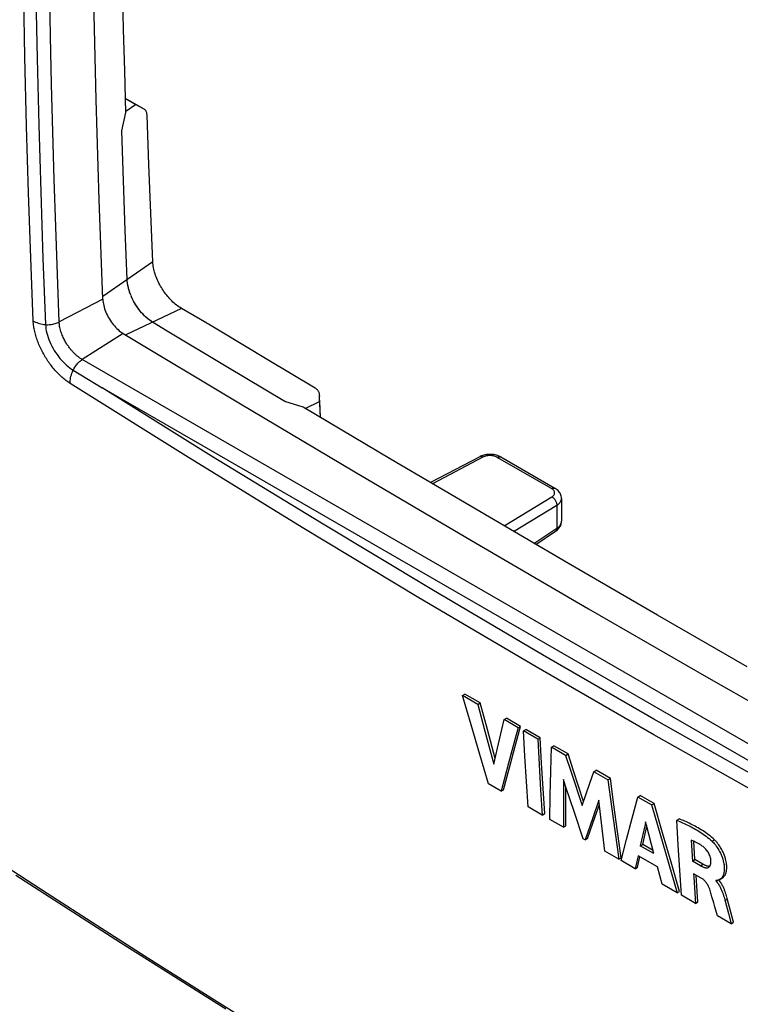
# Model space of a CAD drawing. Units: millimetres. Extents: x -41 to 48, y -53 to 56.
# Drawn here: x -16 to 5, y -28 to 0 of the extents above; entities that cross this region are included whole.
import ezdxf

# ---------------------------------------------------------------- set-up
doc = ezdxf.new("R2010")
doc.units = ezdxf.units.MM
doc.header["$LTSCALE"] = 16.335
doc.layers.get('0').update_dxf_attribs({"linetype": 'CONTINUOUS'})
for name, color, linetype in [('DRAFT', 7, 'CONTINUOUS'), ('RACCORDO', 7, 'CONTINUOUS'), ('SMUSSO', 7, 'CONTINUOUS'), ('SUPERFICI', 7, 'CONTINUOUS')]:
    doc.layers.add(name, color=color, linetype=linetype)

msp = doc.modelspace()

# ---------------------------------------------------------------- linework, layer by layer
at = {"color": 7, "linetype": 'CONTINUOUS'}
for p, q in [((-13.163, -0.029), (-13.19, 1.181)), ((-13.964, -2.083), (-14.033, 0.834)), ((-13.133, -1.237), (-13.163, -0.029)), ((-13.099, -2.444), (-13.133, -1.237)), ((-13.877, -4.99), (-13.964, -2.083)), ((-13.215, -2.98), (-13.099, -2.444)), ((-13.169, -4.426), (-13.215, -2.98)), ((-13.118, -5.869), (-13.169, -4.426)), ((-13.769, -7.885), (-13.877, -4.99)), ((-13.061, -7.31), (-13.118, -5.869)), ((-12.314, -6.796), (-13.772, -7.799)), ((-12.311, -6.837), (-12.314, -6.796)), ((-12.307, -6.879), (-12.311, -6.837)), ((-12.301, -6.921), (-12.307, -6.879)), ((-12.294, -6.965), (-12.301, -6.921)), ((-12.285, -7.009), (-12.294, -6.965)), ((-12.274, -7.053), (-12.285, -7.009)), ((-12.262, -7.098), (-12.274, -7.053)), ((-12.248, -7.143), (-12.262, -7.098)), ((-12.233, -7.189), (-12.248, -7.143)), ((-13.057, -7.367), (-13.061, -7.31)), ((-13.058, -7.36), (-13.061, -7.31)), ((-13.052, -7.41), (-13.058, -7.36)), ((-13.05, -7.424), (-13.057, -7.367)), ((-13.044, -7.461), (-13.052, -7.41)), ((-13.04, -7.482), (-13.05, -7.424)), ((-12.216, -7.234), (-12.233, -7.189)), ((-12.198, -7.28), (-12.216, -7.234)), ((-12.179, -7.326), (-12.198, -7.28)), ((-12.158, -7.371), (-12.179, -7.326)), ((-12.135, -7.417), (-12.158, -7.371)), ((-12.112, -7.462), (-12.135, -7.417)), ((-13.034, -7.514), (-13.044, -7.461)), ((-13.027, -7.541), (-13.04, -7.482)), ((-13.021, -7.567), (-13.034, -7.514)), ((-13.011, -7.601), (-13.027, -7.541)), ((-13.006, -7.62), (-13.021, -7.567)), ((-12.993, -7.661), (-13.011, -7.601)), ((-12.989, -7.673), (-13.006, -7.62)), ((-12.972, -7.72), (-12.993, -7.661)), ((-12.97, -7.726), (-12.989, -7.673)), ((-12.949, -7.778), (-12.972, -7.72)), ((-12.089, -7.502), (-12.112, -7.462)), ((-12.066, -7.542), (-12.089, -7.502)), ((-12.042, -7.581), (-12.066, -7.542)), ((-12.017, -7.62), (-12.042, -7.581)), ((-11.992, -7.658), (-12.017, -7.62)), ((-11.965, -7.695), (-11.992, -7.658)), ((-11.938, -7.732), (-11.965, -7.695)), ((-11.91, -7.768), (-11.938, -7.732)), ((-12.922, -7.839), (-12.948, -7.78)), ((-12.901, -7.883), (-12.926, -7.831)), ((-12.894, -7.897), (-12.922, -7.839)), ((-12.874, -7.935), (-12.901, -7.883)), ((-12.863, -7.955), (-12.894, -7.897)), ((-12.846, -7.986), (-12.874, -7.935)), ((-12.831, -8.012), (-12.863, -7.955)), ((-12.816, -8.036), (-12.846, -7.986)), ((-12.796, -8.068), (-12.831, -8.012)), ((-11.881, -7.803), (-11.91, -7.768)), ((-11.852, -7.837), (-11.881, -7.803)), ((-11.822, -7.87), (-11.852, -7.837)), ((-11.791, -7.902), (-11.822, -7.87)), ((-11.76, -7.934), (-11.791, -7.902)), ((-11.728, -7.964), (-11.76, -7.934)), ((-11.695, -7.994), (-11.728, -7.964)), ((-11.662, -8.023), (-11.695, -7.994)), ((-11.628, -8.051), (-11.662, -8.023)), ((-11.481, -8.151), (-13.102, -8.923)), ((-12.784, -8.086), (-12.816, -8.036)), ((-12.76, -8.122), (-12.796, -8.068)), ((-12.752, -8.134), (-12.784, -8.086)), ((-12.722, -8.175), (-12.76, -8.122)), ((-12.717, -8.181), (-12.752, -8.134)), ((-12.682, -8.226), (-12.722, -8.175)), ((-12.641, -8.275), (-12.682, -8.226)), ((-12.608, -8.312), (-12.646, -8.27)), ((-12.599, -8.322), (-12.641, -8.275)), ((-11.592, -8.077), (-11.628, -8.051)), ((-11.556, -8.103), (-11.592, -8.077)), ((-11.519, -8.127), (-11.556, -8.103)), ((-11.481, -8.151), (-11.519, -8.127)), ((-12.569, -8.352), (-12.608, -8.312)), ((-12.555, -8.367), (-12.599, -8.322)), ((-12.53, -8.391), (-12.569, -8.352)), ((-12.51, -8.41), (-12.555, -8.367)), ((-12.489, -8.428), (-12.53, -8.391)), ((-12.464, -8.45), (-12.51, -8.41)), ((-12.448, -8.463), (-12.489, -8.428)), ((-12.417, -8.486), (-12.464, -8.45)), ((-12.406, -8.495), (-12.448, -8.463)), ((-12.37, -8.52), (-12.417, -8.486)), ((-12.364, -8.524), (-12.406, -8.495)), ((-12.322, -8.551), (-12.369, -8.521)), ((-11.895, -8.809), (-12.322, -8.551)), ((-13.178, -8.878), (-9.817, -10.897)), ((-10.184, -9.837), (-11.895, -8.809)), ((-8.47, -10.863), (-10.184, -9.837)), ((-7.942, -11.025), (-8.47, -10.863)), ((-9.817, -10.897), (-6.439, -12.905)), ((-5.378, -12.548), (-7.942, -11.025)), ((-2.804, -14.065), (-5.378, -12.548)), ((-6.439, -12.905), (-3.046, -14.903)), ((-0.221, -15.577), (-2.804, -14.065)), ((-3.046, -14.903), (0.364, -16.892)), ((2.371, -17.082), (-0.221, -15.577)), ((0.364, -16.892), (3.789, -18.87)), ((4.972, -18.582), (2.371, -17.082)), ((3.789, -18.87), (7.231, -20.837)), ((-3.305, -19.417), (-3.234, -19.376)), ((-2.858, -19.677), (-3.305, -19.417)), ((-3.055, -20.276), (-3.305, -19.417)), ((-2.787, -19.636), (-3.234, -19.376)), ((-2.858, -19.677), (-2.787, -19.636)), ((-2.858, -19.677), (-2.653, -20.452)), ((-2.582, -20.411), (-2.787, -19.636)), ((-2.802, -21.134), (-3.055, -20.276)), ((-2.229, -20.699), (-2.095, -20.121)), ((-2.095, -20.121), (-2.024, -20.08)), ((-1.683, -20.361), (-2.095, -20.121)), ((-1.613, -20.32), (-2.024, -20.08)), ((-1.783, -20.935), (-1.613, -20.32)), ((-1.683, -20.361), (-1.613, -20.32)), ((-2.653, -20.452), (-2.393, -21.418)), ((-2.356, -21.253), (-2.582, -20.411)), ((-1.74, -20.566), (-1.965, -21.385)), ((-1.683, -20.361), (-1.74, -20.566)), ((-1.53, -20.449), (-1.46, -20.408)), ((-1.489, -21.188), (-1.53, -20.449)), ((-1.118, -20.689), (-1.53, -20.449)), ((-1.047, -20.648), (-1.46, -20.408)), ((-2.393, -21.418), (-2.229, -20.699)), ((-1.118, -20.689), (-1.047, -20.648)), ((-1.118, -20.689), (-1.077, -21.427)), ((-1.006, -21.386), (-1.047, -20.648)), ((-0.736, -21.625), (-0.718, -20.921)), ((-0.718, -20.921), (-0.647, -20.88)), ((-0.306, -21.16), (-0.718, -20.921)), ((-0.235, -21.119), (-0.647, -20.88)), ((-2.546, -21.989), (-2.802, -21.134)), ((-1.949, -21.548), (-1.783, -20.935)), ((-1.444, -21.924), (-1.489, -21.188)), ((-0.306, -21.16), (-0.235, -21.119)), ((-0.306, -21.16), (-0.147, -21.648)), ((-0.076, -21.607), (-0.235, -21.119)), ((-1.965, -21.385), (-2.183, -22.2)), ((-1.077, -21.427), (-1.032, -22.163)), ((-0.961, -22.122), (-1.006, -21.386)), ((-2.112, -22.159), (-1.949, -21.548)), ((-0.751, -22.326), (-0.736, -21.625)), ((-0.147, -21.648), (0.174, -22.624)), ((0.217, -22.499), (-0.076, -21.607)), ((0.401, -21.965), (0.516, -21.635)), ((0.516, -21.635), (0.587, -21.594)), ((0.925, -21.871), (0.516, -21.635)), ((0.996, -21.83), (0.587, -21.594)), ((-2.183, -22.2), (-2.546, -21.989)), ((-1.396, -22.658), (-1.444, -21.924)), ((-0.369, -21.866), (-0.37, -22.484)), ((-0.306, -22.057), (-0.369, -21.866)), ((-0.051, -22.823), (-0.306, -22.057)), ((0.174, -22.624), (0.401, -21.965)), ((0.925, -21.871), (0.996, -21.83)), ((0.925, -21.871), (1.028, -22.644)), ((1.099, -22.603), (0.996, -21.83)), ((-2.183, -22.2), (-2.112, -22.159)), ((-1.032, -22.163), (-0.984, -22.897)), ((-0.913, -22.856), (-0.961, -22.122)), ((-0.762, -23.026), (-0.751, -22.326)), ((-0.299, -22.443), (-0.299, -22.079)), ((1.797, -22.373), (1.868, -22.332)), ((2.268, -22.562), (1.868, -22.332)), ((-0.37, -22.484), (-0.367, -23.254)), ((-0.296, -23.213), (-0.299, -22.443)), ((0.664, -22.469), (0.485, -22.982)), ((0.556, -22.941), (0.678, -22.59)), ((0.741, -23.129), (0.664, -22.469)), ((1.206, -23.375), (1.099, -22.603)), ((1.631, -22.992), (1.797, -22.373)), ((2.197, -22.603), (1.797, -22.373)), ((2.197, -22.603), (2.268, -22.562)), ((2.197, -22.603), (2.278, -22.888)), ((2.513, -23.417), (2.268, -22.562)), ((-0.984, -22.897), (-1.396, -22.658)), ((-0.984, -22.897), (-0.913, -22.856)), ((0.206, -23.586), (-0.051, -22.823)), ((1.028, -22.644), (1.135, -23.416)), ((2.278, -22.888), (2.607, -24.027)), ((-0.367, -23.254), (-0.762, -23.026)), ((-0.367, -23.254), (-0.296, -23.213)), ((0.485, -22.982), (0.264, -23.62)), ((0.335, -23.579), (0.556, -22.941)), ((0.84, -23.952), (0.741, -23.129)), ((1.468, -23.608), (1.631, -22.992)), ((2.006, -23.17), (1.867, -23.793)), ((2.023, -23.092), (2.006, -23.17)), ((2.05, -23.195), (2.023, -23.092)), ((2.263, -24.021), (2.05, -23.195)), ((2.929, -23.049), (3, -23.008)), ((2.929, -23.049), (2.972, -23.066)), ((2.971, -23.778), (2.929, -23.049)), ((2.972, -23.066), (3.014, -23.084)), ((3.042, -23.025), (3, -23.008)), ((3.014, -23.084), (3.056, -23.102)), ((3.084, -23.043), (3.042, -23.025)), ((3.056, -23.102), (3.098, -23.121)), ((3.126, -23.061), (3.084, -23.043)), ((3.098, -23.121), (3.14, -23.14)), ((3.168, -23.08), (3.126, -23.061)), ((3.14, -23.14), (3.182, -23.159)), ((3.21, -23.099), (3.168, -23.08)), ((3.182, -23.159), (3.224, -23.179)), ((3.252, -23.118), (3.21, -23.099)), ((3.224, -23.179), (3.266, -23.2)), ((3.294, -23.138), (3.252, -23.118)), ((3.266, -23.2), (3.309, -23.221)), ((3.337, -23.159), (3.294, -23.138)), ((3.379, -23.18), (3.337, -23.159)), ((3.421, -23.202), (3.379, -23.18)), ((3.464, -23.225), (3.421, -23.202)), ((1.135, -23.416), (1.245, -24.186)), ((1.315, -24.145), (1.206, -23.375)), ((1.937, -23.752), (2.056, -23.22)), ((2.761, -24.27), (2.513, -23.417)), ((3.309, -23.221), (3.351, -23.243)), ((3.351, -23.243), (3.394, -23.266)), ((3.394, -23.266), (3.437, -23.289)), ((3.437, -23.289), (3.48, -23.314)), ((3.507, -23.248), (3.464, -23.225)), ((3.48, -23.314), (3.523, -23.339)), ((3.55, -23.273), (3.507, -23.248)), ((3.523, -23.339), (3.566, -23.366)), ((3.593, -23.298), (3.55, -23.273)), ((3.566, -23.366), (3.61, -23.393)), ((3.637, -23.325), (3.593, -23.298)), ((3.61, -23.393), (3.653, -23.422)), ((3.68, -23.352), (3.637, -23.325)), ((3.653, -23.422), (3.697, -23.451)), ((3.724, -23.38), (3.68, -23.352)), ((3.697, -23.451), (3.74, -23.482)), ((3.767, -23.41), (3.724, -23.38)), ((3.74, -23.482), (3.784, -23.514)), ((3.811, -23.441), (3.767, -23.41)), ((3.855, -23.473), (3.811, -23.441)), ((3.898, -23.507), (3.855, -23.473)), ((0.264, -23.62), (0.206, -23.586)), ((0.264, -23.62), (0.335, -23.579)), ((1.309, -24.223), (1.468, -23.608)), ((1.867, -23.793), (1.937, -23.752)), ((2.238, -23.925), (1.937, -23.752)), ((3.015, -24.506), (2.971, -23.778)), ((3.385, -23.644), (3.348, -23.629)), ((3.348, -23.629), (3.383, -24.236)), ((3.422, -23.659), (3.385, -23.644)), ((3.458, -23.676), (3.422, -23.659)), ((3.454, -24.195), (3.423, -23.66)), ((3.494, -23.694), (3.458, -23.676)), ((3.531, -23.714), (3.494, -23.694)), ((3.567, -23.734), (3.531, -23.714)), ((3.602, -23.756), (3.567, -23.734)), ((3.637, -23.779), (3.602, -23.756)), ((3.672, -23.802), (3.637, -23.779)), ((3.784, -23.514), (3.827, -23.548)), ((3.827, -23.548), (3.87, -23.583)), ((3.87, -23.583), (3.912, -23.62)), ((3.941, -23.542), (3.898, -23.507)), ((3.912, -23.62), (3.955, -23.659)), ((3.983, -23.579), (3.941, -23.542)), ((3.955, -23.659), (4.025, -23.618)), ((3.955, -23.659), (3.979, -23.683)), ((3.979, -23.683), (4.003, -23.709)), ((4.025, -23.618), (3.983, -23.579)), ((4.003, -23.709), (4.027, -23.738)), ((4.05, -23.643), (4.025, -23.618)), ((4.027, -23.738), (4.052, -23.769)), ((4.075, -23.67), (4.05, -23.643)), ((4.052, -23.769), (4.077, -23.802)), ((4.101, -23.7), (4.075, -23.67)), ((4.127, -23.733), (4.101, -23.7)), ((4.152, -23.768), (4.127, -23.733)), ((4.178, -23.805), (4.152, -23.768)), ((1.245, -24.186), (0.84, -23.952)), ((2.263, -24.021), (1.867, -23.793)), ((2.607, -24.027), (2.941, -25.161)), ((3.694, -23.818), (3.672, -23.802)), ((3.714, -23.835), (3.694, -23.818)), ((3.735, -23.853), (3.714, -23.835)), ((3.756, -23.873), (3.735, -23.853)), ((3.776, -23.895), (3.756, -23.873)), ((3.795, -23.918), (3.776, -23.895)), ((3.813, -23.942), (3.795, -23.918)), ((3.831, -23.967), (3.813, -23.942)), ((3.847, -23.992), (3.831, -23.967)), ((3.862, -24.018), (3.847, -23.992)), ((3.875, -24.045), (3.862, -24.018)), ((3.887, -24.071), (3.875, -24.045)), ((3.896, -24.097), (3.887, -24.071)), ((4.077, -23.802), (4.102, -23.838)), ((4.102, -23.838), (4.127, -23.876)), ((4.127, -23.876), (4.152, -23.917)), ((4.152, -23.917), (4.176, -23.96)), ((4.176, -23.96), (4.198, -24.005)), ((4.204, -23.846), (4.178, -23.805)), ((4.198, -24.005), (4.22, -24.052)), ((4.23, -23.889), (4.204, -23.846)), ((4.22, -24.052), (4.24, -24.099)), ((4.254, -23.934), (4.23, -23.889)), ((4.277, -23.981), (4.254, -23.934)), ((4.299, -24.031), (4.277, -23.981)), ((4.319, -24.079), (4.299, -24.031)), ((1.245, -24.186), (1.315, -24.145)), ((1.719, -24.459), (1.309, -24.223)), ((1.804, -24.085), (1.719, -24.459)), ((1.79, -24.418), (1.858, -24.116)), ((2.368, -24.409), (1.804, -24.085)), ((3.012, -25.12), (2.761, -24.27)), ((3.383, -24.236), (3.454, -24.195)), ((3.621, -24.372), (3.383, -24.236)), ((3.691, -24.331), (3.454, -24.195)), ((3.621, -24.372), (3.691, -24.331)), ((3.708, -24.34), (3.691, -24.331)), ((3.725, -24.349), (3.708, -24.34)), ((3.742, -24.357), (3.725, -24.349)), ((3.758, -24.364), (3.742, -24.357)), ((3.905, -24.122), (3.896, -24.097)), ((3.896, -24.373), (3.903, -24.36)), ((3.903, -24.36), (3.908, -24.347)), ((3.912, -24.146), (3.905, -24.122)), ((3.908, -24.347), (3.913, -24.332)), ((3.917, -24.169), (3.912, -24.146)), ((3.913, -24.332), (3.916, -24.317)), ((3.916, -24.317), (3.919, -24.301)), ((3.92, -24.192), (3.917, -24.169)), ((3.919, -24.301), (3.922, -24.285)), ((3.923, -24.213), (3.92, -24.192)), ((3.922, -24.285), (3.923, -24.268)), ((3.924, -24.232), (3.923, -24.213)), ((3.923, -24.268), (3.924, -24.25)), ((3.924, -24.25), (3.924, -24.232)), ((4.24, -24.099), (4.256, -24.145)), ((4.256, -24.145), (4.271, -24.191)), ((4.271, -24.191), (4.283, -24.235)), ((4.283, -24.235), (4.292, -24.276)), ((4.292, -24.276), (4.299, -24.315)), ((4.299, -24.315), (4.305, -24.351)), ((4.305, -24.351), (4.309, -24.386)), ((4.335, -24.127), (4.319, -24.079)), ((4.348, -24.173), (4.335, -24.127)), ((4.359, -24.218), (4.348, -24.173)), ((4.368, -24.259), (4.359, -24.218)), ((4.374, -24.298), (4.368, -24.259)), ((4.378, -24.335), (4.374, -24.298)), ((4.382, -24.369), (4.378, -24.335)), ((1.719, -24.459), (1.79, -24.418)), ((2.504, -24.911), (2.368, -24.409)), ((3.063, -25.231), (3.015, -24.506)), ((3.642, -24.733), (3.419, -24.606)), ((3.419, -24.606), (3.425, -24.702)), ((3.621, -24.372), (3.637, -24.381)), ((3.637, -24.381), (3.654, -24.39)), ((3.654, -24.39), (3.671, -24.398)), ((3.671, -24.398), (3.688, -24.405)), ((3.688, -24.405), (3.704, -24.412)), ((3.704, -24.412), (3.72, -24.417)), ((3.72, -24.417), (3.736, -24.422)), ((3.736, -24.422), (3.752, -24.427)), ((3.752, -24.427), (3.768, -24.43)), ((3.775, -24.371), (3.758, -24.364)), ((3.768, -24.43), (3.783, -24.432)), ((3.791, -24.376), (3.775, -24.371)), ((3.783, -24.432), (3.798, -24.433)), ((3.807, -24.381), (3.791, -24.376)), ((3.798, -24.433), (3.813, -24.432)), ((3.823, -24.386), (3.807, -24.381)), ((3.813, -24.432), (3.826, -24.43)), ((3.838, -24.389), (3.823, -24.386)), ((3.826, -24.43), (3.839, -24.426)), ((3.854, -24.391), (3.838, -24.389)), ((3.839, -24.426), (3.851, -24.421)), ((3.851, -24.421), (3.854, -24.42)), ((3.868, -24.392), (3.854, -24.391)), ((3.854, -24.42), (3.862, -24.414)), ((3.862, -24.414), (3.872, -24.406)), ((3.882, -24.391), (3.868, -24.392)), ((3.872, -24.406), (3.881, -24.396)), ((3.881, -24.396), (3.889, -24.385)), ((3.885, -24.391), (3.882, -24.391)), ((3.889, -24.385), (3.896, -24.373)), ((4.287, -24.632), (4.281, -24.649)), ((4.293, -24.615), (4.287, -24.632)), ((4.298, -24.595), (4.293, -24.615)), ((4.302, -24.575), (4.298, -24.595)), ((4.306, -24.553), (4.302, -24.575)), ((4.309, -24.529), (4.306, -24.553)), ((4.309, -24.386), (4.311, -24.418)), ((4.311, -24.504), (4.309, -24.529)), ((4.311, -24.418), (4.312, -24.448)), ((4.312, -24.477), (4.311, -24.504)), ((4.312, -24.448), (4.312, -24.477)), ((4.327, -24.656), (4.335, -24.643)), ((4.335, -24.643), (4.343, -24.629)), ((4.343, -24.629), (4.35, -24.613)), ((4.35, -24.613), (4.357, -24.596)), ((4.357, -24.596), (4.363, -24.577)), ((4.363, -24.577), (4.368, -24.557)), ((4.368, -24.557), (4.373, -24.536)), ((4.373, -24.536), (4.377, -24.512)), ((4.377, -24.512), (4.38, -24.487)), ((4.38, -24.487), (4.382, -24.461)), ((4.383, -24.402), (4.382, -24.369)), ((4.382, -24.461), (4.383, -24.432)), ((4.383, -24.432), (4.383, -24.402)), ((2.941, -25.161), (2.504, -24.911)), ((3.425, -24.702), (3.476, -25.468)), ((3.496, -24.661), (3.496, -24.649)), ((3.546, -25.427), (3.496, -24.661)), ((3.659, -24.744), (3.642, -24.733)), ((3.676, -24.755), (3.659, -24.744)), ((3.693, -24.768), (3.676, -24.755)), ((3.71, -24.783), (3.693, -24.768)), ((3.727, -24.798), (3.71, -24.783)), ((3.743, -24.815), (3.727, -24.798)), ((3.759, -24.832), (3.743, -24.815)), ((3.774, -24.851), (3.759, -24.832)), ((3.789, -24.87), (3.774, -24.851)), ((3.802, -24.89), (3.789, -24.87)), ((3.815, -24.91), (3.802, -24.89)), ((3.828, -24.931), (3.815, -24.91)), ((3.839, -24.952), (3.828, -24.931)), ((4.071, -24.803), (4.062, -24.8)), ((4.062, -24.8), (4.063, -24.813)), ((4.063, -24.813), (4.078, -24.805)), ((4.063, -24.813), (4.083, -24.835)), ((4.08, -24.805), (4.071, -24.803)), ((4.089, -24.806), (4.08, -24.805)), ((4.083, -24.835), (4.102, -24.857)), ((4.097, -24.805), (4.089, -24.806)), ((4.104, -24.803), (4.097, -24.805)), ((4.102, -24.857), (4.12, -24.88)), ((4.112, -24.801), (4.104, -24.803)), ((4.119, -24.799), (4.112, -24.801)), ((4.127, -24.796), (4.119, -24.799)), ((4.12, -24.88), (4.137, -24.904)), ((4.143, -24.789), (4.127, -24.796)), ((4.137, -24.904), (4.152, -24.927)), ((4.151, -24.786), (4.143, -24.789)), ((4.154, -24.795), (4.147, -24.788)), ((4.159, -24.782), (4.151, -24.786)), ((4.152, -24.927), (4.167, -24.951)), ((4.174, -24.817), (4.154, -24.795)), ((4.168, -24.778), (4.159, -24.782)), ((4.177, -24.773), (4.168, -24.778)), ((4.192, -24.84), (4.174, -24.817)), ((4.181, -24.771), (4.177, -24.773)), ((4.181, -24.771), (4.252, -24.73)), ((4.185, -24.768), (4.181, -24.771)), ((4.194, -24.763), (4.185, -24.768)), ((4.208, -24.863), (4.192, -24.84)), ((4.203, -24.757), (4.194, -24.763)), ((4.211, -24.75), (4.203, -24.757)), ((4.224, -24.887), (4.208, -24.863)), ((4.22, -24.742), (4.211, -24.75)), ((4.228, -24.734), (4.22, -24.742)), ((4.238, -24.91), (4.224, -24.887)), ((4.237, -24.725), (4.228, -24.734)), ((4.245, -24.715), (4.237, -24.725)), ((4.251, -24.933), (4.238, -24.91)), ((4.253, -24.704), (4.245, -24.715)), ((4.263, -24.956), (4.251, -24.933)), ((4.252, -24.73), (4.256, -24.727)), ((4.26, -24.691), (4.253, -24.704)), ((4.256, -24.727), (4.266, -24.721)), ((4.267, -24.678), (4.26, -24.691)), ((4.266, -24.721), (4.275, -24.715)), ((4.275, -24.664), (4.267, -24.678)), ((4.281, -24.649), (4.275, -24.664)), ((4.275, -24.715), (4.284, -24.707)), ((4.284, -24.707), (4.293, -24.699)), ((4.293, -24.699), (4.302, -24.69)), ((4.302, -24.69), (4.311, -24.68)), ((4.311, -24.68), (4.319, -24.669)), ((4.319, -24.669), (4.327, -24.656)), ((2.941, -25.161), (3.012, -25.12)), ((3.85, -24.974), (3.839, -24.952)), ((3.86, -24.995), (3.85, -24.974)), ((3.869, -25.017), (3.86, -24.995)), ((3.878, -25.038), (3.869, -25.017)), ((3.886, -25.06), (3.878, -25.038)), ((3.897, -25.096), (3.886, -25.06)), ((3.909, -25.133), (3.897, -25.096)), ((3.92, -25.169), (3.909, -25.133)), ((3.931, -25.205), (3.92, -25.169)), ((3.953, -25.276), (3.931, -25.205)), ((4.167, -24.951), (4.18, -24.974)), ((4.18, -24.974), (4.193, -24.998)), ((4.193, -24.998), (4.204, -25.02)), ((4.204, -25.02), (4.215, -25.043)), ((4.215, -25.043), (4.225, -25.065)), ((4.225, -25.065), (4.234, -25.087)), ((4.234, -25.087), (4.243, -25.109)), ((4.243, -25.109), (4.251, -25.13)), ((4.251, -25.13), (4.259, -25.151)), ((4.259, -25.151), (4.267, -25.172)), ((4.275, -24.979), (4.263, -24.956)), ((4.267, -25.172), (4.274, -25.192)), ((4.274, -25.192), (4.28, -25.212)), ((4.285, -25.001), (4.275, -24.979)), ((4.28, -25.212), (4.286, -25.232)), ((4.295, -25.023), (4.285, -25.001)), ((4.305, -25.045), (4.295, -25.023)), ((4.314, -25.067), (4.305, -25.045)), ((4.322, -25.088), (4.314, -25.067)), ((4.33, -25.109), (4.322, -25.088)), ((4.337, -25.13), (4.33, -25.109)), ((4.344, -25.15), (4.337, -25.13)), ((4.351, -25.17), (4.344, -25.15)), ((4.357, -25.19), (4.351, -25.17)), ((4.363, -25.209), (4.357, -25.19)), ((4.369, -25.228), (4.363, -25.209)), ((3.476, -25.468), (3.063, -25.231)), ((3.476, -25.468), (3.546, -25.427)), ((3.963, -25.312), (3.953, -25.276)), ((4.003, -25.456), (3.963, -25.312)), ((4.034, -25.566), (4.003, -25.456)), ((4.286, -25.232), (4.292, -25.251)), ((4.292, -25.251), (4.298, -25.27)), ((4.298, -25.27), (4.303, -25.289)), ((4.303, -25.289), (4.314, -25.327)), ((4.314, -25.327), (4.324, -25.364)), ((4.324, -25.364), (4.432, -25.767)), ((4.329, -25.383), (4.4, -25.342)), ((4.374, -25.247), (4.369, -25.228)), ((4.385, -25.285), (4.374, -25.247)), ((4.395, -25.323), (4.385, -25.285)), ((4.503, -25.726), (4.395, -25.323)), ((4.111, -25.832), (4.034, -25.566)), ((4.432, -25.767), (4.51, -26.06)), ((4.581, -26.019), (4.503, -25.726)), ((4.51, -26.06), (4.111, -25.832)), ((4.51, -26.06), (4.581, -26.019))]:
    msp.add_line(p, q, dxfattribs=at)
at = {"layer": 'DRAFT', "color": 7, "linetype": 'CONTINUOUS'}
msp.add_line((-7.88, -11.062), (-7.942, -11.025), dxfattribs=at)
at = {"layer": 'RACCORDO', "color": 7, "linetype": 'CONTINUOUS'}
for p, q in [((-16.036, -0.825), (-16.077, 1.251)), ((-15.293, -0.23), (-15.321, 1.193)), ((-15.719, 1.074), (-15.68, -0.875)), ((-15.262, -1.634), (-15.293, -0.23)), ((-15.986, -2.849), (-16.036, -0.825)), ((-15.68, -0.875), (-15.632, -2.819)), ((-15.226, -3.014), (-15.262, -1.634)), ((-12.563, -2.355), (-13.11, -2.037)), ((-12.566, -2.353), (-12.821, -2.217)), ((-12.563, -2.355), (-12.566, -2.353)), ((-12.554, -2.36), (-12.563, -2.355)), ((-12.543, -2.369), (-12.554, -2.36)), ((-12.532, -2.38), (-12.543, -2.369)), ((-12.522, -2.392), (-12.532, -2.38)), ((-12.513, -2.406), (-12.522, -2.392)), ((-12.505, -2.42), (-12.513, -2.406)), ((-12.499, -2.437), (-12.505, -2.42)), ((-12.493, -2.454), (-12.499, -2.437)), ((-12.488, -2.473), (-12.493, -2.454)), ((-12.485, -2.492), (-12.488, -2.473)), ((-12.482, -2.513), (-12.485, -2.492)), ((-12.481, -2.535), (-12.482, -2.513)), ((-12.43, -3.958), (-12.481, -2.535)), ((-15.929, -4.789), (-15.986, -2.849)), ((-15.632, -2.819), (-15.576, -4.758)), ((-15.186, -4.394), (-15.226, -3.014)), ((-12.375, -5.379), (-12.43, -3.958)), ((-15.141, -5.779), (-15.186, -4.394)), ((-15.865, -6.678), (-15.929, -4.789)), ((-15.576, -4.758), (-15.511, -6.693)), ((-12.314, -6.796), (-12.375, -5.379)), ((-15.092, -7.163), (-15.141, -5.779)), ((-15.795, -8.515), (-15.865, -6.678)), ((-15.511, -6.693), (-15.437, -8.623)), ((-15.039, -8.545), (-15.092, -7.163)), ((-13.769, -7.885), (-15.039, -8.545)), ((-15.795, -8.511), (-15.762, -8.53)), ((-15.792, -8.555), (-15.795, -8.515)), ((-15.789, -8.594), (-15.792, -8.555)), ((-15.784, -8.633), (-15.789, -8.594)), ((-15.762, -8.53), (-15.727, -8.547)), ((-15.727, -8.547), (-15.69, -8.562)), ((-15.69, -8.562), (-15.651, -8.577)), ((-15.651, -8.577), (-15.611, -8.589)), ((-15.611, -8.589), (-15.569, -8.6)), ((-15.19, -8.602), (-15.158, -8.594)), ((-15.158, -8.594), (-15.126, -8.584)), ((-15.126, -8.584), (-15.095, -8.572)), ((-15.095, -8.572), (-15.066, -8.559)), ((-15.066, -8.559), (-15.039, -8.545)), ((-15.037, -8.576), (-15.039, -8.546)), ((-15.034, -8.607), (-15.037, -8.576)), ((-15.779, -8.672), (-15.784, -8.633)), ((-15.773, -8.711), (-15.779, -8.672)), ((-15.766, -8.749), (-15.773, -8.711)), ((-15.758, -8.787), (-15.766, -8.749)), ((-15.749, -8.825), (-15.758, -8.787)), ((-15.74, -8.863), (-15.749, -8.825)), ((-15.73, -8.901), (-15.74, -8.863)), ((-15.569, -8.6), (-15.526, -8.609)), ((-15.526, -8.609), (-15.482, -8.616)), ((-15.482, -8.616), (-15.437, -8.622)), ((-15.437, -8.623), (-15.432, -8.681)), ((-15.437, -8.623), (-15.402, -8.624)), ((-15.432, -8.681), (-15.424, -8.741)), ((-15.424, -8.741), (-15.413, -8.803)), ((-15.413, -8.803), (-15.398, -8.866)), ((-15.402, -8.624), (-15.366, -8.624)), ((-15.398, -8.866), (-15.38, -8.93)), ((-15.366, -8.624), (-15.33, -8.623)), ((-15.33, -8.623), (-15.294, -8.62)), ((-15.294, -8.62), (-15.259, -8.616)), ((-15.259, -8.616), (-15.224, -8.61)), ((-15.224, -8.61), (-15.19, -8.602)), ((-15.03, -8.639), (-15.034, -8.607)), ((-15.025, -8.673), (-15.03, -8.639)), ((-15.018, -8.707), (-15.025, -8.673)), ((-15.01, -8.743), (-15.018, -8.707)), ((-15, -8.78), (-15.01, -8.743)), ((-14.989, -8.818), (-15, -8.78)), ((-14.977, -8.855), (-14.989, -8.818)), ((-14.964, -8.892), (-14.977, -8.855)), ((-13.178, -8.878), (-14.369, -9.638)), ((-10.354, -8.817), (-10.692, -8.613)), ((-8.985, -9.639), (-10.354, -8.817)), ((-15.72, -8.938), (-15.73, -8.901)), ((-15.708, -8.976), (-15.72, -8.938)), ((-15.696, -9.014), (-15.708, -8.976)), ((-15.684, -9.051), (-15.696, -9.014)), ((-15.67, -9.089), (-15.684, -9.051)), ((-15.656, -9.127), (-15.67, -9.089)), ((-15.641, -9.165), (-15.656, -9.127)), ((-15.626, -9.203), (-15.641, -9.165)), ((-15.38, -8.93), (-15.36, -8.995)), ((-15.36, -8.995), (-15.336, -9.059)), ((-15.336, -9.059), (-15.31, -9.123)), ((-15.31, -9.123), (-15.281, -9.187)), ((-14.95, -8.928), (-14.964, -8.892)), ((-14.936, -8.962), (-14.95, -8.928)), ((-14.921, -8.995), (-14.936, -8.962)), ((-14.906, -9.027), (-14.921, -8.995)), ((-14.891, -9.057), (-14.906, -9.027)), ((-14.876, -9.086), (-14.891, -9.057)), ((-14.861, -9.113), (-14.876, -9.086)), ((-14.846, -9.139), (-14.861, -9.113)), ((-14.831, -9.164), (-14.846, -9.139)), ((-14.816, -9.187), (-14.831, -9.164)), ((-15.609, -9.241), (-15.626, -9.203)), ((-15.592, -9.279), (-15.609, -9.241)), ((-15.575, -9.317), (-15.592, -9.279)), ((-15.556, -9.354), (-15.575, -9.317)), ((-15.537, -9.392), (-15.556, -9.354)), ((-15.518, -9.429), (-15.537, -9.392)), ((-15.498, -9.466), (-15.518, -9.429)), ((-15.281, -9.187), (-15.25, -9.25)), ((-15.25, -9.25), (-15.216, -9.313)), ((-15.216, -9.313), (-15.18, -9.375)), ((-15.18, -9.375), (-15.142, -9.435)), ((-15.142, -9.435), (-15.101, -9.494)), ((-14.802, -9.21), (-14.816, -9.187)), ((-14.787, -9.232), (-14.802, -9.21)), ((-14.772, -9.253), (-14.787, -9.232)), ((-14.758, -9.273), (-14.772, -9.253)), ((-14.743, -9.293), (-14.758, -9.273)), ((-14.728, -9.313), (-14.743, -9.293)), ((-14.712, -9.332), (-14.728, -9.313)), ((-14.697, -9.352), (-14.712, -9.332)), ((-14.681, -9.37), (-14.697, -9.352)), ((-14.665, -9.389), (-14.681, -9.37)), ((-14.648, -9.408), (-14.665, -9.389)), ((-14.631, -9.426), (-14.648, -9.408)), ((-14.614, -9.443), (-14.631, -9.426)), ((-14.597, -9.461), (-14.614, -9.443)), ((-15.477, -9.503), (-15.498, -9.466)), ((-15.456, -9.54), (-15.477, -9.503)), ((-15.434, -9.576), (-15.456, -9.54)), ((-15.411, -9.612), (-15.434, -9.576)), ((-15.388, -9.648), (-15.411, -9.612)), ((-15.365, -9.683), (-15.388, -9.648)), ((-15.341, -9.718), (-15.365, -9.683)), ((-15.316, -9.752), (-15.341, -9.718)), ((-15.101, -9.494), (-15.06, -9.551)), ((-15.06, -9.551), (-15.016, -9.606)), ((-15.016, -9.606), (-14.972, -9.658)), ((-14.972, -9.658), (-14.926, -9.708)), ((-14.926, -9.708), (-14.879, -9.756)), ((-14.58, -9.477), (-14.597, -9.461)), ((-14.563, -9.493), (-14.58, -9.477)), ((-14.546, -9.509), (-14.563, -9.493)), ((-14.529, -9.523), (-14.546, -9.509)), ((-14.513, -9.537), (-14.529, -9.523)), ((-14.516, -9.77), (-14.493, -9.743)), ((-14.497, -9.55), (-14.513, -9.537)), ((-14.481, -9.562), (-14.497, -9.55)), ((-14.493, -9.743), (-14.469, -9.719)), ((-14.465, -9.574), (-14.481, -9.562)), ((-14.469, -9.719), (-14.445, -9.696)), ((-14.449, -9.586), (-14.465, -9.574)), ((-14.434, -9.596), (-14.449, -9.586)), ((-14.445, -9.696), (-14.42, -9.674)), ((-14.418, -9.607), (-14.434, -9.596)), ((-14.42, -9.674), (-14.394, -9.655)), ((-14.402, -9.618), (-14.418, -9.607)), ((-14.386, -9.628), (-14.402, -9.618)), ((-14.394, -9.655), (-14.369, -9.638)), ((-14.369, -9.638), (-14.386, -9.628)), ((16.461, -27.438), (-14.369, -9.638)), ((-7.59, -10.473), (-8.985, -9.639)), ((-15.291, -9.786), (-15.316, -9.752)), ((-15.266, -9.82), (-15.291, -9.786)), ((-15.24, -9.853), (-15.266, -9.82)), ((-15.214, -9.885), (-15.24, -9.853)), ((-15.187, -9.917), (-15.214, -9.885)), ((-15.161, -9.948), (-15.187, -9.917)), ((-15.133, -9.978), (-15.161, -9.948)), ((-15.106, -10.008), (-15.133, -9.978)), ((-15.078, -10.037), (-15.106, -10.008)), ((-14.879, -9.756), (-14.83, -9.802)), ((-14.83, -9.802), (-14.781, -9.844)), ((-14.781, -9.844), (-14.732, -9.883)), ((-14.732, -9.883), (-14.682, -9.919)), ((-14.682, -9.919), (-14.632, -9.951)), ((-14.669, -10.038), (-14.652, -9.994)), ((-14.652, -9.994), (-14.633, -9.951)), ((-14.632, -9.951), (-14.616, -9.919)), ((-14.632, -9.951), (-13.789, -10.459)), ((-14.616, -9.919), (-14.599, -9.887)), ((-14.599, -9.887), (-14.58, -9.856)), ((-14.58, -9.856), (-14.559, -9.826)), ((-14.559, -9.826), (-14.538, -9.797)), ((-14.538, -9.797), (-14.516, -9.77)), ((-15.05, -10.065), (-15.078, -10.037)), ((-15.022, -10.093), (-15.05, -10.065)), ((-14.993, -10.12), (-15.022, -10.093)), ((-14.964, -10.147), (-14.993, -10.12)), ((-14.935, -10.172), (-14.964, -10.147)), ((-14.905, -10.197), (-14.935, -10.172)), ((-14.876, -10.222), (-14.905, -10.197)), ((-14.846, -10.245), (-14.876, -10.222)), ((-14.815, -10.268), (-14.846, -10.245)), ((-14.785, -10.29), (-14.815, -10.268)), ((-14.754, -10.311), (-14.785, -10.29)), ((-14.723, -10.331), (-14.754, -10.311)), ((-14.723, -10.331), (-14.722, -10.292)), ((-14.722, -10.292), (-14.719, -10.252)), ((-14.719, -10.252), (-14.714, -10.21)), ((-14.714, -10.21), (-14.706, -10.168)), ((-14.706, -10.168), (-14.696, -10.125)), ((-14.696, -10.125), (-14.684, -10.082)), ((-14.684, -10.082), (-14.669, -10.038)), ((-11.356, -12.444), (-14.723, -10.331)), ((15.339, -27.277), (-13.789, -10.459)), ((-10.606, -12.447), (-13.789, -10.459)), ((-7.571, -10.485), (-7.59, -10.473)), ((-7.554, -10.497), (-7.571, -10.485)), ((-7.539, -10.51), (-7.554, -10.497)), ((-7.524, -10.523), (-7.539, -10.51)), ((-7.512, -10.536), (-7.524, -10.523)), ((-7.501, -10.55), (-7.512, -10.536)), ((-7.491, -10.564), (-7.501, -10.55)), ((-7.483, -10.578), (-7.491, -10.564)), ((-7.477, -10.593), (-7.483, -10.578)), ((-7.473, -10.607), (-7.477, -10.593)), ((-7.47, -10.622), (-7.473, -10.607)), ((-7.469, -10.631), (-7.47, -10.622)), ((-7.469, -10.637), (-7.469, -10.631)), ((-7.469, -10.863), (-7.469, -10.637)), ((-7.467, -10.692), (-7.466, -10.71)), ((-7.436, -11.326), (-7.466, -10.71)), ((-7.444, -11.157), (-7.444, -11.163)), ((-7.973, -14.524), (-11.356, -12.444)), ((-7.41, -14.406), (-10.606, -12.447)), ((-2.804, -12.466), (-4.235, -13.222)), ((-2.781, -12.454), (-2.804, -12.466)), ((-2.789, -12.46), (-2.801, -12.464)), ((-2.777, -12.458), (-2.789, -12.46)), ((-2.749, -12.441), (-2.781, -12.454)), ((-2.765, -12.458), (-2.777, -12.458)), ((-2.751, -12.46), (-2.765, -12.458)), ((-2.737, -12.465), (-2.751, -12.46)), ((-2.715, -12.429), (-2.749, -12.441)), ((-2.723, -12.471), (-2.737, -12.465)), ((-2.709, -12.479), (-2.723, -12.471)), ((-2.681, -12.419), (-2.715, -12.429)), ((-2.692, -12.47), (-2.709, -12.479)), ((-2.675, -12.463), (-2.692, -12.47)), ((-2.646, -12.411), (-2.681, -12.419)), ((-2.656, -12.456), (-2.675, -12.463)), ((-2.637, -12.45), (-2.656, -12.456)), ((-2.61, -12.405), (-2.646, -12.411)), ((-2.617, -12.445), (-2.637, -12.45)), ((-2.596, -12.441), (-2.617, -12.445)), ((-2.573, -12.4), (-2.61, -12.405)), ((-2.575, -12.438), (-2.596, -12.441)), ((-2.554, -12.436), (-2.575, -12.438)), ((-2.536, -12.398), (-2.573, -12.4)), ((-2.532, -12.434), (-2.554, -12.436)), ((-2.499, -12.398), (-2.536, -12.398)), ((-2.51, -12.433), (-2.532, -12.434)), ((-2.488, -12.434), (-2.51, -12.433)), ((-2.462, -12.399), (-2.499, -12.398)), ((-2.466, -12.435), (-2.488, -12.434)), ((-2.445, -12.437), (-2.466, -12.435)), ((-2.425, -12.402), (-2.462, -12.399)), ((-2.423, -12.44), (-2.445, -12.437)), ((-2.389, -12.407), (-2.425, -12.402)), ((-2.402, -12.444), (-2.423, -12.44)), ((-2.382, -12.449), (-2.402, -12.444)), ((-2.353, -12.415), (-2.389, -12.407)), ((-2.362, -12.455), (-2.382, -12.449)), ((-2.343, -12.461), (-2.362, -12.455)), ((-2.318, -12.423), (-2.353, -12.415)), ((-2.325, -12.468), (-2.343, -12.461)), ((-2.308, -12.476), (-2.325, -12.468)), ((-2.284, -12.434), (-2.318, -12.423)), ((-2.292, -12.485), (-2.308, -12.476)), ((-2.292, -12.485), (-2.278, -12.477)), ((-0.712, -13.397), (-2.292, -12.485)), ((-2.251, -12.447), (-2.284, -12.434)), ((-2.278, -12.477), (-2.263, -12.472)), ((-2.263, -12.472), (-2.249, -12.468)), ((-2.22, -12.462), (-2.251, -12.447)), ((-2.249, -12.468), (-2.235, -12.466)), ((-2.235, -12.466), (-2.222, -12.467)), ((-2.222, -12.467), (-2.21, -12.469)), ((-2.193, -12.476), (-2.22, -12.462)), ((-2.21, -12.469), (-2.198, -12.473)), ((-2.198, -12.473), (-2.193, -12.476)), ((-0.614, -13.388), (-2.193, -12.476)), ((-0.712, -13.397), (-0.698, -13.39)), ((-0.697, -13.406), (-0.712, -13.397)), ((-0.698, -13.39), (-0.683, -13.384)), ((-0.684, -13.416), (-0.697, -13.406)), ((-0.671, -13.426), (-0.684, -13.416)), ((-0.683, -13.384), (-0.669, -13.38)), ((-0.66, -13.437), (-0.671, -13.426)), ((-0.669, -13.38), (-0.655, -13.379)), ((-0.651, -13.449), (-0.66, -13.437)), ((-0.655, -13.379), (-0.642, -13.379)), ((-0.642, -13.46), (-0.651, -13.449)), ((-0.642, -13.379), (-0.63, -13.381)), ((-0.636, -13.472), (-0.642, -13.46)), ((-0.63, -13.381), (-0.618, -13.385)), ((-0.618, -13.385), (-0.614, -13.388)), ((-0.608, -13.391), (-0.614, -13.388)), ((-0.578, -13.411), (-0.608, -13.391)), ((-0.55, -13.432), (-0.578, -13.411)), ((-0.525, -13.455), (-0.55, -13.432)), ((-0.502, -13.479), (-0.525, -13.455)), ((-0.705, -13.636), (-0.691, -13.626)), ((-0.705, -13.636), (-0.69, -13.645)), ((-0.691, -13.626), (-0.678, -13.616)), ((-0.69, -13.645), (-0.675, -13.656)), ((-0.678, -13.616), (-0.666, -13.606)), ((-0.675, -13.656), (-0.66, -13.668)), ((-0.666, -13.606), (-0.655, -13.595)), ((-0.66, -13.668), (-0.646, -13.682)), ((-0.655, -13.595), (-0.646, -13.583)), ((-0.646, -13.583), (-0.639, -13.571)), ((-0.646, -13.682), (-0.632, -13.697)), ((-0.639, -13.571), (-0.633, -13.559)), ((-0.631, -13.485), (-0.636, -13.472)), ((-0.633, -13.559), (-0.629, -13.547)), ((-0.632, -13.697), (-0.619, -13.713)), ((-0.627, -13.497), (-0.631, -13.485)), ((-0.629, -13.547), (-0.626, -13.535)), ((-0.625, -13.509), (-0.627, -13.497)), ((-0.626, -13.535), (-0.625, -13.522)), ((-0.625, -13.522), (-0.625, -13.509)), ((-0.619, -13.713), (-0.608, -13.73)), ((-0.608, -13.73), (-0.597, -13.748)), ((-0.597, -13.748), (-0.587, -13.767)), ((-0.483, -13.505), (-0.502, -13.479)), ((-0.466, -13.532), (-0.483, -13.505)), ((-0.452, -13.561), (-0.466, -13.532)), ((-0.44, -13.59), (-0.452, -13.561)), ((-0.45, -13.771), (-0.44, -13.751)), ((-0.432, -13.62), (-0.44, -13.59)), ((-0.44, -13.751), (-0.433, -13.73)), ((-0.433, -13.73), (-0.428, -13.709)), ((-0.428, -13.65), (-0.432, -13.62)), ((-0.426, -13.68), (-0.428, -13.65)), ((-0.428, -13.709), (-0.426, -13.688)), ((-0.426, -13.683), (-0.426, -13.68)), ((-0.426, -13.683), (-0.426, -14.346)), ((-0.426, -13.688), (-0.426, -13.683)), ((-0.587, -13.767), (-0.579, -13.786)), ((-0.579, -13.786), (-0.572, -13.805)), ((-0.572, -13.805), (-0.567, -13.824)), ((-0.567, -13.824), (-0.563, -13.843)), ((-0.563, -13.843), (-0.561, -13.861)), ((-0.561, -13.861), (-0.56, -13.878)), ((-0.56, -13.878), (-0.536, -13.863)), ((-0.56, -13.878), (-0.56, -14.549)), ((-0.536, -13.863), (-0.514, -13.846)), ((-0.514, -13.846), (-0.495, -13.828)), ((-0.495, -13.828), (-0.477, -13.81)), ((-0.477, -13.81), (-0.462, -13.791)), ((-0.462, -13.791), (-0.45, -13.771)), ((-4.575, -16.571), (-7.973, -14.524)), ((-4.201, -16.334), (-7.41, -14.406)), ((-1.226, -14.989), (-0.56, -14.549)), ((-0.582, -14.627), (-0.555, -14.606)), ((-0.571, -14.607), (-0.577, -14.618)), ((-0.566, -14.594), (-0.571, -14.607)), ((-0.562, -14.58), (-0.566, -14.594)), ((-0.56, -14.565), (-0.562, -14.58)), ((-0.56, -14.549), (-0.536, -14.532)), ((-0.56, -14.549), (-0.56, -14.565)), ((-0.555, -14.606), (-0.53, -14.584)), ((-0.536, -14.532), (-0.514, -14.515)), ((-0.53, -14.584), (-0.508, -14.56)), ((-0.514, -14.515), (-0.495, -14.496)), ((-0.508, -14.56), (-0.489, -14.536)), ((-0.495, -14.496), (-0.477, -14.477)), ((-0.489, -14.536), (-0.472, -14.51)), ((-0.477, -14.477), (-0.462, -14.457)), ((-0.472, -14.51), (-0.458, -14.484)), ((-0.462, -14.457), (-0.45, -14.437)), ((-0.458, -14.484), (-0.446, -14.457)), ((-0.45, -14.437), (-0.44, -14.416)), ((-0.446, -14.457), (-0.437, -14.43)), ((-0.44, -14.416), (-0.433, -14.395)), ((-0.437, -14.43), (-0.431, -14.402)), ((-0.433, -14.395), (-0.428, -14.373)), ((-0.431, -14.402), (-0.427, -14.374)), ((-0.428, -14.373), (-0.426, -14.352)), ((-0.427, -14.374), (-0.426, -14.346)), ((-0.426, -14.352), (-0.426, -14.346)), ((-1.174, -15.019), (-0.596, -14.637)), ((-0.596, -14.637), (-0.582, -14.627)), ((-0.585, -14.628), (-0.594, -14.636)), ((-0.577, -14.618), (-0.585, -14.628)), ((-0.978, -18.233), (-4.201, -16.334)), ((-1.162, -18.583), (-4.575, -16.571)), ((2.259, -20.102), (-0.978, -18.233)), ((2.266, -20.563), (-1.162, -18.583)), ((5.509, -21.941), (2.259, -20.102)), ((5.709, -22.508), (2.266, -20.563)), ((-16.781, -24.267), (-15.39, -25.172)), ((-16.297, -24.645), (-13.252, -26.609)), ((-15.39, -25.172), (-13.941, -26.105)), ((-13.941, -26.105), (-12.432, -27.069)), ((-13.252, -26.609), (-10.195, -28.543)), ((-12.432, -27.069), (-10.863, -28.061)), ((-10.863, -28.061), (-9.224, -29.086))]:
    msp.add_line(p, q, dxfattribs=at)
at = {"layer": 'SMUSSO', "color": 7, "linetype": 'CONTINUOUS'}
for p, q in [((-12.821, -2.217), (-13.11, -2.05)), ((-13.1, -2.409), (-12.821, -2.217)), ((-10.74, -8.583), (-11.481, -8.151)), ((-10.692, -8.613), (-10.737, -8.585)), ((-7.88, -11.062), (-7.469, -10.863)), ((-7.469, -10.863), (-7.447, -11.319)), ((-2.709, -12.479), (-4.178, -13.255)), ((-2.094, -14.481), (-0.705, -13.636)), ((-1.817, -14.643), (-0.56, -13.878))]:
    msp.add_line(p, q, dxfattribs=at)
at = {"layer": 'SUPERFICI', "color": 7, "linetype": 'CONTINUOUS'}
for p, q in [((-13.769, -7.885), (-13.766, -7.929)), ((-13.766, -7.929), (-13.761, -7.974)), ((-13.761, -7.974), (-13.753, -8.019)), ((-13.753, -8.019), (-13.743, -8.066)), ((-13.743, -8.066), (-13.731, -8.113)), ((-13.731, -8.113), (-13.716, -8.161)), ((-13.716, -8.161), (-13.699, -8.209)), ((-13.699, -8.209), (-13.68, -8.257)), ((-13.68, -8.257), (-13.659, -8.305)), ((-13.659, -8.305), (-13.636, -8.353)), ((-13.636, -8.353), (-13.611, -8.4)), ((-13.611, -8.4), (-13.585, -8.446)), ((-13.585, -8.446), (-13.557, -8.492)), ((-13.557, -8.492), (-13.527, -8.536)), ((-13.527, -8.536), (-13.496, -8.579)), ((-13.496, -8.579), (-13.464, -8.62)), ((-13.464, -8.62), (-13.43, -8.66)), ((-13.43, -8.66), (-13.396, -8.698)), ((-13.396, -8.698), (-13.361, -8.734)), ((-13.361, -8.734), (-13.325, -8.768)), ((-13.325, -8.768), (-13.289, -8.799)), ((-13.289, -8.799), (-13.252, -8.828)), ((-13.252, -8.828), (-13.215, -8.854)), ((-13.215, -8.854), (-13.178, -8.878))]:
    msp.add_line(p, q, dxfattribs=at)

doc.saveas('drawing.dxf')
